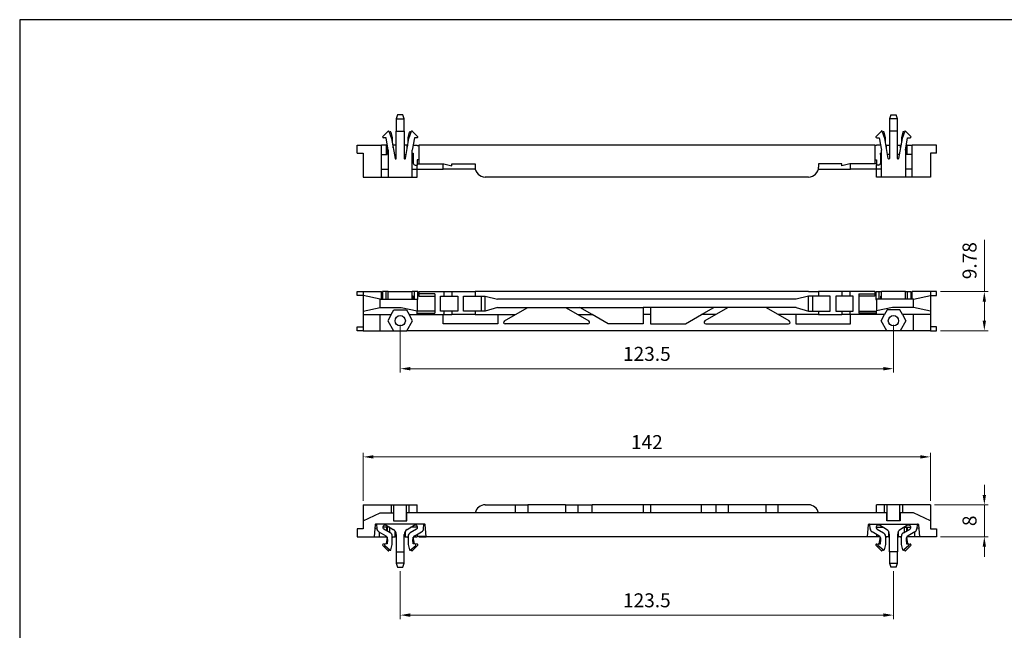
# Model space of a CAD drawing. Units: millimetres. Extents: x 10 to 410, y 0 to 280.
# Drawn here: x 10 to 257, y 127 to 280 of the extents above; entities that cross this region are included whole.
import ezdxf

# ---------------------------------------------------------------- set-up
doc = ezdxf.new("R2010")
doc.units = ezdxf.units.MM
doc.layers.add('AM_5', color=3, linetype='Continuous', lineweight=13)
doc.styles.get("Standard").update_dxf_attribs({"font": 'ISOCP.SHX', "bigfont": 'EXTFONT.SHX'})
doc.dimstyles.new('AM_ISO', dxfattribs={"dimtxt": 3.5, "dimasz": 2.5, "dimexe": 1, "dimexo": 1, "dimgap": 1.5, "dimtad": 1, "dimdsep": 46, "dimtxsty": 'Standard', "dimcen": 0, "dimclrd": 256, "dimclre": 256, "dimclrt": 2, "dimadec": 0, "dimazin": 2, "dimtp": 0.1, "dimtm": 0.1, "dimtfac": 0.71, "dimtdec": 3, "dimtmove": 0, "dimatfit": 3, "dimfxl": 0, "dimlwd": -1, "dimlwe": -1, "dimarcsym": 0})

# ---------------------------------------------------------------- blocks, each defined once
blk = doc.blocks.new('TAKACHI-A3')
blk.add_lwpolyline([(10, 0), (410, 0), (410, 280), (10, 280)], close=True)
blk = doc.blocks.new('*D10')
at = {"layer": 'AM_5'}
for p, q in [((251.52, 161.08), (251.52, 163.58)), ((239.02, 158.58), (252.52, 158.58)), ((251.52, 150.58), (251.52, 158.58)), ((240.52, 150.58), (252.52, 150.58)), ((251.52, 148.08), (251.52, 145.58))]:
    blk.add_line(p, q, dxfattribs=at)
for points in [[(251.1, 161.08), (251.94, 161.08), (251.52, 158.58)], [(251.1, 148.08), (251.94, 148.08), (251.52, 150.58)]]:
    blk.add_solid(points, dxfattribs=at)
at = {"layer": 'Defpoints', "color": 0}
for p in [(238.02, 158.58), (251.52, 158.58), (239.52, 150.58)]:
    blk.add_point(p, dxfattribs=at)
at = {"layer": 'AM_5', "color": 2, "insert": (248.27, 154.58), "char_height": 3.5, "attachment_point": 5, "rotation": 90}
blk.add_mtext('8', dxfattribs=at)
blk = doc.blocks.new('*D11')
at = {"layer": 'AM_5'}
for p, q in [((96.02, 159.58), (96.02, 171.58)), ((98.52, 170.58), (235.52, 170.58)), ((238.02, 159.58), (238.02, 171.58))]:
    blk.add_line(p, q, dxfattribs=at)
for points in [[(98.52, 171), (98.52, 170.16), (96.02, 170.58)], [(235.52, 171), (235.52, 170.16), (238.02, 170.58)]]:
    blk.add_solid(points, dxfattribs=at)
at = {"layer": 'Defpoints', "color": 0}
for p in [(238.02, 170.58), (96.02, 158.58), (238.02, 158.58)]:
    blk.add_point(p, dxfattribs=at)
at = {"layer": 'AM_5', "color": 2, "insert": (167.02, 173.83), "char_height": 3.5, "attachment_point": 5}
blk.add_mtext('142', dxfattribs=at)
blk = doc.blocks.new('*D12')
at = {"layer": 'AM_5'}
for p, q in [((105.27, 141.98), (105.27, 129.98)), ((228.77, 141.98), (228.77, 129.98)), ((107.77, 130.98), (226.27, 130.98))]:
    blk.add_line(p, q, dxfattribs=at)
for points in [[(107.77, 131.4), (107.77, 130.56), (105.27, 130.98)], [(226.27, 131.4), (226.27, 130.56), (228.77, 130.98)]]:
    blk.add_solid(points, dxfattribs=at)
at = {"layer": 'Defpoints', "color": 0}
for p in [(105.27, 142.98), (228.77, 142.98), (228.77, 130.98)]:
    blk.add_point(p, dxfattribs=at)
at = {"layer": 'AM_5', "color": 2, "insert": (167.02, 134.23), "char_height": 3.5, "attachment_point": 5}
blk.add_mtext('123.5', dxfattribs=at)
blk = doc.blocks.new('*D13')
at = {"layer": 'AM_5'}
for p, q in [((105.27, 203.66), (105.27, 191.66)), ((228.77, 203.66), (228.77, 191.66)), ((107.77, 192.66), (226.27, 192.66))]:
    blk.add_line(p, q, dxfattribs=at)
for points in [[(107.77, 193.07), (107.77, 192.24), (105.27, 192.66)], [(226.27, 193.07), (226.27, 192.24), (228.77, 192.66)]]:
    blk.add_solid(points, dxfattribs=at)
at = {"layer": 'Defpoints', "color": 0}
for p in [(105.27, 204.66), (228.77, 204.66), (228.77, 192.66)]:
    blk.add_point(p, dxfattribs=at)
at = {"layer": 'AM_5', "color": 2, "insert": (167.02, 195.91), "char_height": 3.5, "attachment_point": 5}
blk.add_mtext('123.5', dxfattribs=at)
blk = doc.blocks.new('*D14')
at = {"layer": 'AM_5'}
for p, q in [((251.52, 211.94), (251.52, 224.93)), ((240.52, 211.94), (252.52, 211.94)), ((251.52, 204.66), (251.52, 209.44)), ((240.52, 202.16), (252.52, 202.16))]:
    blk.add_line(p, q, dxfattribs=at)
for points in [[(251.1, 209.44), (251.94, 209.44), (251.52, 211.94)], [(251.1, 204.66), (251.94, 204.66), (251.52, 202.16)]]:
    blk.add_solid(points, dxfattribs=at)
at = {"layer": 'Defpoints', "color": 0}
for p in [(239.52, 211.94), (251.52, 211.94), (239.52, 202.16)]:
    blk.add_point(p, dxfattribs=at)
at = {"layer": 'AM_5', "color": 2, "insert": (248.27, 219.69), "char_height": 3.5, "attachment_point": 5, "rotation": 90}
blk.add_mtext('9.78', dxfattribs=at)

msp = doc.modelspace()

# ---------------------------------------------------------------- linework, layer by layer
at = {"color": 7, "linetype": 'Continuous'}
for p, q in [((104.634, 256.23), (104.27, 255.23)), ((104.27, 255.23), (106.27, 255.23)), ((104.27, 255.23), (104.27, 252.13)), ((105.906, 256.23), (104.634, 256.23)), ((106.27, 255.23), (105.906, 256.23)), ((106.27, 252.13), (106.27, 255.23)), ((228.134, 256.23), (227.77, 255.23)), ((229.77, 255.23), (227.77, 255.23)), ((227.77, 255.23), (227.77, 252.13)), ((228.134, 256.23), (229.406, 256.23)), ((229.77, 255.23), (229.406, 256.23)), ((229.77, 252.13), (229.77, 255.23)), ((100.929, 250.794), (102.258, 252.123)), ((102.423, 252.086), (103.098, 250.23)), ((102.541, 251.762), (102.753, 251.941)), ((102.91, 251.891), (103.27, 250.55)), ((104.27, 252.13), (106.27, 252.13)), ((104.27, 245.301), (104.27, 252.13)), ((106.27, 252.13), (106.27, 245.301)), ((107.27, 250.55), (107.629, 251.891)), ((107.441, 250.23), (108.117, 252.086)), ((107.786, 251.941), (107.999, 251.762)), ((108.281, 252.123), (109.61, 250.794)), ((225.758, 252.123), (224.429, 250.794)), ((226.598, 250.23), (225.923, 252.086)), ((226.253, 251.941), (226.041, 251.762)), ((226.77, 250.55), (226.41, 251.891)), ((229.77, 252.13), (227.77, 252.13)), ((227.77, 252.13), (227.77, 245.301)), ((229.77, 245.301), (229.77, 252.13)), ((231.129, 251.891), (230.77, 250.55)), ((231.617, 252.086), (230.941, 250.23)), ((231.499, 251.762), (231.286, 251.941)), ((233.11, 250.794), (231.781, 252.123)), ((101.721, 250.43), (101.064, 250.453)), ((102.27, 247.317), (101.721, 250.43)), ((103.098, 250.23), (103.972, 245.275)), ((103.27, 250.55), (103.27, 249.257)), ((106.567, 245.275), (107.441, 250.23)), ((107.27, 249.257), (107.27, 250.55)), ((108.819, 250.43), (108.27, 247.317)), ((109.476, 250.453), (108.819, 250.43)), ((224.564, 250.453), (225.221, 250.43)), ((225.221, 250.43), (225.77, 247.317)), ((227.472, 245.275), (226.598, 250.23)), ((226.77, 249.257), (226.77, 250.55)), ((230.941, 250.23), (230.067, 245.275)), ((230.77, 250.55), (230.77, 249.257)), ((231.77, 247.317), (232.319, 250.43)), ((232.319, 250.43), (232.976, 250.453)), ((94.52, 248.63), (100.57, 248.63)), ((94.52, 246.63), (94.52, 248.63)), ((94.52, 246.63), (96.02, 246.63)), ((96.02, 246.63), (96.02, 240.63)), ((101.82, 248.63), (100.57, 248.63)), ((100.57, 240.63), (100.57, 248.63)), ((101.82, 246.23), (101.82, 248.63)), ((102.038, 247.193), (101.82, 247.067)), ((102.038, 246.23), (102.038, 248.63)), ((102.27, 247.317), (102.27, 240.63)), ((103.503, 248.63), (103.38, 248.63)), ((104.27, 248.63), (103.503, 248.63)), ((103.503, 247.932), (103.503, 248.63)), ((107.036, 248.63), (106.27, 248.63)), ((107.12, 248.63), (107.036, 248.63)), ((107.036, 247.932), (107.036, 248.63)), ((107.12, 248.63), (107.159, 248.63)), ((107.12, 248.63), (107.12, 248.407)), ((108.27, 240.63), (108.27, 247.317)), ((108.27, 246.63), (108.501, 246.63)), ((108.501, 248.63), (109.52, 248.63)), ((108.501, 246.63), (108.52, 246.63)), ((108.501, 246.23), (108.501, 246.63)), ((108.52, 246.63), (108.52, 246.23)), ((109.52, 248.63), (109.52, 248.53)), ((109.52, 248.53), (109.97, 248.53)), ((109.97, 248.63), (109.97, 243.93)), ((224.07, 248.63), (109.97, 248.63)), ((224.07, 248.63), (224.07, 243.93)), ((224.52, 248.53), (224.07, 248.53)), ((225.538, 248.63), (224.52, 248.63)), ((224.52, 248.63), (224.52, 248.53)), ((225.52, 246.63), (225.52, 246.23)), ((225.538, 246.63), (225.52, 246.63)), ((225.77, 246.63), (225.538, 246.63)), ((225.538, 246.23), (225.538, 246.63)), ((225.77, 240.63), (225.77, 247.317)), ((226.92, 248.63), (226.88, 248.63)), ((226.92, 248.63), (227.003, 248.63)), ((226.92, 248.63), (226.92, 248.407)), ((227.003, 248.63), (227.77, 248.63)), ((227.003, 247.932), (227.003, 248.63)), ((229.77, 248.63), (230.536, 248.63)), ((230.536, 248.63), (230.659, 248.63)), ((230.536, 247.932), (230.536, 248.63)), ((231.77, 247.317), (231.77, 240.63)), ((232.001, 246.23), (232.001, 248.63)), ((232.001, 247.193), (232.22, 247.067)), ((232.22, 248.63), (233.47, 248.63)), ((232.22, 246.23), (232.22, 248.63)), ((239.52, 248.63), (233.47, 248.63)), ((233.47, 240.63), (233.47, 248.63)), ((238.02, 246.63), (238.02, 240.63)), ((239.52, 246.63), (238.02, 246.63)), ((239.52, 246.63), (239.52, 248.63)), ((100.57, 246.23), (102.038, 246.23)), ((103.804, 246.23), (104.27, 246.23)), ((106.27, 246.23), (106.736, 246.23)), ((108.501, 246.23), (108.52, 246.23)), ((108.52, 246.23), (108.52, 244.13)), ((109.52, 244.93), (109.52, 243.63)), ((109.97, 244.93), (109.52, 244.93)), ((224.07, 244.93), (224.52, 244.93)), ((224.52, 244.93), (224.52, 243.63)), ((225.538, 246.23), (225.52, 246.23)), ((225.52, 246.23), (225.52, 244.13)), ((227.77, 246.23), (227.304, 246.23)), ((230.236, 246.23), (229.77, 246.23)), ((233.47, 246.23), (232.001, 246.23)), ((100.57, 242.63), (102.27, 242.63)), ((108.27, 242.63), (109.52, 242.63)), ((109.02, 243.63), (109.52, 243.63)), ((109.52, 243.93), (109.97, 243.93)), ((109.52, 242.63), (109.52, 243.63)), ((109.52, 242.63), (116.02, 242.63)), ((109.52, 240.63), (109.52, 242.63)), ((109.97, 243.93), (116.22, 243.93)), ((116.02, 242.63), (116.02, 243.93)), ((124.07, 242.63), (116.02, 242.63)), ((116.22, 243.93), (118.22, 243.394)), ((118.22, 243.394), (118.22, 243.93)), ((118.22, 243.93), (124.02, 243.93)), ((124.02, 243.93), (124.02, 243.13)), ((209.969, 242.63), (218.02, 242.63)), ((210.02, 243.93), (210.02, 243.13)), ((215.82, 243.93), (210.02, 243.93)), ((215.82, 243.394), (215.82, 243.93)), ((217.82, 243.93), (215.82, 243.394)), ((224.07, 243.93), (217.82, 243.93)), ((218.02, 242.63), (218.02, 243.93)), ((224.52, 242.63), (218.02, 242.63)), ((224.52, 243.93), (224.07, 243.93)), ((225.02, 243.63), (224.52, 243.63)), ((224.52, 242.63), (224.52, 243.63)), ((224.52, 240.63), (224.52, 242.63)), ((225.77, 242.63), (224.52, 242.63)), ((233.47, 242.63), (231.77, 242.63)), ((96.02, 240.63), (100.57, 240.63)), ((100.57, 240.63), (102.27, 240.63)), ((102.27, 240.63), (108.27, 240.63)), ((108.27, 240.63), (109.52, 240.63)), ((207.52, 240.63), (126.52, 240.63)), ((225.77, 240.63), (224.52, 240.63)), ((231.77, 240.63), (225.77, 240.63)), ((233.47, 240.63), (231.77, 240.63)), ((238.02, 240.63), (233.47, 240.63)), ((94.52, 211.938), (96.02, 211.938)), ((94.52, 210.988), (94.52, 211.938)), ((96.02, 210.988), (94.52, 210.988)), ((96.02, 211.938), (100.57, 211.938)), ((96.02, 211.938), (96.02, 210.991)), ((96.02, 210.991), (96.02, 207.085)), ((100.27, 210.088), (96.02, 210.991)), ((100.27, 207.988), (100.27, 210.088)), ((100.27, 210.088), (100.57, 210.088)), ((100.57, 210.088), (100.57, 211.938)), ((100.57, 210.088), (102.27, 210.088)), ((101.064, 211.938), (100.871, 211.938)), ((100.871, 211.938), (100.871, 210.088)), ((101.721, 211.938), (101.064, 211.938)), ((102.27, 211.938), (101.721, 211.938)), ((101.721, 210.088), (101.721, 211.938)), ((102.27, 211.938), (108.27, 211.938)), ((102.27, 210.088), (102.27, 211.938)), ((102.27, 210.088), (108.27, 210.088)), ((108.819, 211.938), (108.27, 211.938)), ((108.27, 210.088), (108.27, 211.938)), ((108.501, 210.788), (108.27, 210.788)), ((108.27, 210.088), (109.52, 210.088)), ((108.501, 210.788), (108.501, 210.088)), ((109.476, 211.938), (108.819, 211.938)), ((108.819, 210.088), (108.819, 211.938)), ((109.669, 211.938), (109.476, 211.938)), ((109.52, 210.088), (109.52, 207.138)), ((109.669, 209.938), (109.52, 209.938)), ((109.669, 209.938), (109.669, 211.938)), ((109.97, 211.938), (116.22, 211.938)), ((109.97, 211.938), (109.97, 211.365)), ((109.97, 211.365), (109.97, 210.788)), ((113.92, 211.365), (109.97, 211.365)), ((109.97, 210.788), (113.92, 210.788)), ((113.92, 211.365), (113.92, 206.511)), ((115.32, 210.788), (116.22, 210.788)), ((115.32, 207.088), (115.32, 210.788)), ((116.22, 211.938), (118.22, 211.938)), ((116.22, 211.938), (116.22, 210.788)), ((116.22, 210.788), (118.22, 210.788)), ((118.22, 211.938), (124.02, 211.938)), ((118.22, 211.938), (118.22, 210.788)), ((118.22, 210.788), (119.72, 210.788)), ((119.72, 210.788), (119.72, 207.088)), ((121.12, 210.788), (124.02, 210.788)), ((121.12, 207.088), (121.12, 210.788)), ((126.52, 211.938), (124.02, 211.938)), ((124.02, 211.938), (124.02, 210.788)), ((124.02, 210.788), (126.52, 210.788)), ((125.52, 210.788), (125.52, 207.088)), ((207.52, 211.938), (126.52, 211.938)), ((126.52, 207.088), (126.52, 210.788)), ((126.52, 210.788), (129.62, 210.088)), ((204.42, 210.088), (129.62, 210.088)), ((207.52, 210.788), (204.42, 210.088)), ((207.52, 211.938), (210.02, 211.938)), ((207.52, 207.088), (207.52, 210.788)), ((210.02, 210.788), (207.52, 210.788)), ((208.52, 210.788), (208.52, 207.088)), ((215.82, 211.938), (210.02, 211.938)), ((210.02, 211.938), (210.02, 210.788)), ((212.92, 210.788), (210.02, 210.788)), ((212.92, 207.088), (212.92, 210.788)), ((215.82, 210.788), (214.32, 210.788)), ((214.32, 210.788), (214.32, 207.088)), ((217.82, 211.938), (215.82, 211.938)), ((215.82, 211.938), (215.82, 210.788)), ((217.82, 210.788), (215.82, 210.788)), ((224.07, 211.938), (217.82, 211.938)), ((217.82, 211.938), (217.82, 210.788)), ((218.72, 210.788), (217.82, 210.788)), ((218.72, 207.088), (218.72, 210.788)), ((220.12, 211.365), (220.12, 206.511)), ((220.12, 211.365), (224.07, 211.365)), ((224.07, 210.788), (220.12, 210.788)), ((224.07, 211.938), (224.07, 211.365)), ((224.07, 211.365), (224.07, 210.788)), ((224.371, 211.938), (224.564, 211.938)), ((224.371, 211.938), (224.371, 209.938)), ((224.371, 209.938), (224.52, 209.938)), ((224.52, 210.088), (224.52, 207.138)), ((225.77, 210.088), (224.52, 210.088)), ((224.564, 211.938), (225.221, 211.938)), ((225.221, 211.938), (225.77, 211.938)), ((225.221, 210.088), (225.221, 211.938)), ((225.538, 210.788), (225.77, 210.788)), ((225.538, 210.788), (225.538, 210.088)), ((231.77, 211.938), (225.77, 211.938)), ((225.77, 210.088), (225.77, 211.938)), ((231.77, 210.088), (225.77, 210.088)), ((231.77, 211.938), (232.319, 211.938)), ((231.77, 210.088), (231.77, 211.938)), ((233.47, 210.088), (231.77, 210.088)), ((232.319, 211.938), (232.976, 211.938)), ((232.319, 210.088), (232.319, 211.938)), ((232.976, 211.938), (233.169, 211.938)), ((233.169, 210.088), (233.169, 211.938)), ((238.02, 211.938), (233.47, 211.938)), ((233.47, 210.088), (233.47, 211.938)), ((233.77, 210.088), (233.47, 210.088)), ((233.77, 210.088), (238.02, 210.991)), ((233.77, 207.988), (233.77, 210.088)), ((239.52, 211.938), (238.02, 211.938)), ((238.02, 211.938), (238.02, 210.991)), ((238.02, 210.991), (238.02, 207.085)), ((238.02, 210.988), (239.52, 210.988)), ((239.52, 210.988), (239.52, 211.938)), ((96.02, 207.085), (100.27, 207.988)), ((96.02, 207.085), (96.02, 206.188)), ((100.27, 207.988), (105.52, 207.988)), ((103.035, 206.188), (103.711, 207.358)), ((103.711, 207.358), (106.829, 207.358)), ((105.52, 207.988), (109.52, 207.138)), ((106.829, 207.358), (107.504, 206.188)), ((109.52, 206.188), (109.52, 207.138)), ((113.92, 207.088), (109.52, 207.088)), ((116.22, 207.088), (115.32, 207.088)), ((118.22, 207.088), (116.22, 207.088)), ((116.22, 207.088), (116.22, 206.188)), ((119.72, 207.088), (118.22, 207.088)), ((118.22, 207.088), (118.22, 206.188)), ((124.02, 207.088), (121.12, 207.088)), ((126.52, 207.088), (124.02, 207.088)), ((124.02, 207.088), (124.02, 206.188)), ((129.62, 207.988), (126.52, 207.088)), ((129.62, 207.988), (137.22, 207.988)), ((134.102, 206.188), (137.22, 207.988)), ((137.22, 207.988), (146.62, 207.988)), ((146.62, 207.988), (149.737, 206.188)), ((146.62, 207.988), (150.22, 207.988)), ((150.22, 207.988), (166.12, 207.988)), ((153.337, 206.188), (150.22, 207.988)), ((167.92, 207.988), (166.12, 207.988)), ((166.12, 207.988), (166.12, 206.188)), ((183.82, 207.988), (167.92, 207.988)), ((167.92, 207.988), (167.92, 206.188)), ((180.702, 206.188), (183.82, 207.988)), ((187.42, 207.988), (183.82, 207.988)), ((187.42, 207.988), (184.302, 206.188)), ((196.82, 207.988), (187.42, 207.988)), ((199.937, 206.188), (196.82, 207.988)), ((204.42, 207.988), (196.82, 207.988)), ((204.42, 207.988), (207.52, 207.088)), ((207.52, 207.088), (210.02, 207.088)), ((210.02, 207.088), (212.92, 207.088)), ((210.02, 207.088), (210.02, 206.188)), ((214.32, 207.088), (215.82, 207.088)), ((215.82, 207.088), (217.82, 207.088)), ((215.82, 207.088), (215.82, 206.188)), ((217.82, 207.088), (218.72, 207.088)), ((217.82, 207.088), (217.82, 206.188)), ((220.12, 207.088), (224.52, 207.088)), ((228.52, 207.988), (224.52, 207.138)), ((224.52, 206.188), (224.52, 207.138)), ((227.211, 207.358), (226.535, 206.188)), ((230.329, 207.358), (227.211, 207.358)), ((233.77, 207.988), (228.52, 207.988)), ((231.004, 206.188), (230.329, 207.358)), ((238.02, 207.085), (233.77, 207.988)), ((238.02, 207.085), (238.02, 206.188)), ((96.02, 206.188), (96.02, 202.158)), ((96.02, 206.188), (103.035, 206.188)), ((100.27, 202.158), (100.27, 206.188)), ((103.035, 206.188), (102.152, 204.658)), ((102.152, 204.658), (103.595, 202.158)), ((106.944, 202.158), (108.387, 204.658)), ((108.387, 204.658), (107.504, 206.188)), ((107.504, 206.188), (109.52, 206.188)), ((109.52, 206.511), (113.92, 206.511)), ((109.52, 206.188), (116.02, 206.188)), ((116.22, 206.188), (116.02, 206.188)), ((116.02, 203.858), (116.02, 206.188)), ((116.22, 206.188), (118.22, 206.188)), ((124.02, 206.188), (118.22, 206.188)), ((124.02, 206.188), (126.52, 206.188)), ((126.52, 206.188), (134.102, 206.188)), ((129.72, 206.188), (129.72, 203.858)), ((131.359, 204.604), (134.102, 206.188)), ((149.737, 206.188), (152.48, 204.604)), ((149.737, 206.188), (153.337, 206.188)), ((157.373, 203.858), (153.337, 206.188)), ((166.12, 206.188), (166.12, 203.858)), ((167.92, 206.188), (166.12, 206.188)), ((167.92, 206.188), (167.92, 203.858)), ((176.666, 203.858), (180.702, 206.188)), ((184.302, 206.188), (180.702, 206.188)), ((184.302, 206.188), (181.559, 204.604)), ((202.68, 204.604), (199.937, 206.188)), ((207.52, 206.188), (199.937, 206.188)), ((204.32, 206.188), (204.32, 203.858)), ((210.02, 206.188), (207.52, 206.188)), ((210.02, 206.188), (215.82, 206.188)), ((217.82, 206.188), (215.82, 206.188)), ((217.82, 206.188), (218.02, 206.188)), ((224.52, 206.188), (218.02, 206.188)), ((218.02, 203.858), (218.02, 206.188)), ((224.52, 206.511), (220.12, 206.511)), ((226.535, 206.188), (224.52, 206.188)), ((225.652, 204.658), (226.535, 206.188)), ((227.095, 202.158), (225.652, 204.658)), ((231.887, 204.658), (230.444, 202.158)), ((231.004, 206.188), (231.887, 204.658)), ((238.02, 206.188), (231.004, 206.188)), ((233.77, 202.158), (233.77, 206.188)), ((238.02, 206.188), (238.02, 202.158)), ((94.52, 203.108), (96.02, 203.108)), ((94.52, 202.158), (94.52, 203.108)), ((96.02, 202.158), (94.52, 202.158)), ((96.02, 202.158), (100.27, 202.158)), ((100.27, 202.158), (103.595, 202.158)), ((103.595, 202.158), (106.944, 202.158)), ((227.095, 202.158), (106.944, 202.158)), ((129.72, 203.858), (116.02, 203.858)), ((152.28, 203.858), (131.559, 203.858)), ((166.12, 203.858), (157.373, 203.858)), ((167.92, 203.858), (176.666, 203.858)), ((181.759, 203.858), (202.48, 203.858)), ((204.32, 203.858), (218.02, 203.858)), ((230.444, 202.158), (227.095, 202.158)), ((233.77, 202.158), (230.444, 202.158)), ((238.02, 202.158), (233.77, 202.158)), ((239.52, 203.108), (238.02, 203.108)), ((238.02, 202.158), (239.52, 202.158)), ((239.52, 202.158), (239.52, 203.108)), ((96.02, 158.578), (96.02, 154.597)), ((96.02, 158.578), (103.035, 158.578)), ((103.035, 158.578), (103.035, 156.578)), ((103.035, 158.578), (103.711, 158.578)), ((103.711, 158.578), (106.829, 158.578)), ((103.711, 154.578), (103.711, 158.578)), ((106.829, 158.578), (107.504, 158.578)), ((106.829, 154.578), (106.829, 158.578)), ((107.504, 158.578), (109.52, 158.578)), ((107.504, 156.578), (107.504, 158.578)), ((109.52, 156.578), (109.52, 158.578)), ((126.52, 158.578), (134.102, 158.578)), ((134.102, 158.578), (137.22, 158.578)), ((134.102, 156.578), (134.102, 158.578)), ((146.62, 158.578), (137.22, 158.578)), ((137.22, 158.578), (137.22, 156.578)), ((146.62, 158.578), (149.737, 158.578)), ((146.62, 158.578), (146.62, 156.578)), ((149.737, 158.578), (153.337, 158.578)), ((149.737, 158.578), (149.737, 156.578)), ((166.12, 158.578), (153.337, 158.578)), ((153.337, 156.578), (153.337, 158.578)), ((166.12, 158.578), (166.12, 156.578)), ((167.92, 158.578), (166.12, 158.578)), ((180.702, 158.578), (167.92, 158.578)), ((167.92, 158.578), (167.92, 156.578)), ((180.702, 156.578), (180.702, 158.578)), ((184.302, 158.578), (180.702, 158.578)), ((187.42, 158.578), (184.302, 158.578)), ((184.302, 158.578), (184.302, 156.578)), ((196.82, 158.578), (187.42, 158.578)), ((187.42, 158.578), (187.42, 156.578)), ((199.937, 158.578), (196.82, 158.578)), ((196.82, 158.578), (196.82, 156.578)), ((207.52, 158.578), (199.937, 158.578)), ((199.937, 156.578), (199.937, 158.578)), ((224.52, 156.578), (224.52, 158.578)), ((226.535, 158.578), (224.52, 158.578)), ((227.211, 158.578), (226.535, 158.578)), ((226.535, 156.578), (226.535, 158.578)), ((230.329, 158.578), (227.211, 158.578)), ((227.211, 154.578), (227.211, 158.578)), ((231.004, 158.578), (230.329, 158.578)), ((230.329, 154.578), (230.329, 158.578)), ((238.02, 158.578), (231.004, 158.578)), ((231.004, 158.578), (231.004, 156.578)), ((238.02, 158.578), (238.02, 154.597)), ((96.02, 154.597), (100.27, 156.578)), ((100.27, 156.578), (103.595, 156.578)), ((103.595, 156.578), (103.595, 154.578)), ((227.095, 156.578), (106.944, 156.578)), ((106.944, 154.578), (106.944, 156.578)), ((227.095, 154.578), (227.095, 156.578)), ((233.77, 156.578), (230.444, 156.578)), ((230.444, 156.578), (230.444, 154.578)), ((238.02, 154.597), (233.77, 156.578)), ((96.02, 154.597), (96.02, 152.578)), ((99.018, 153.643), (98.75, 150.578)), ((111.372, 153.779), (99.167, 153.779)), ((111.37, 153.778), (99.169, 153.778)), ((99.319, 153.642), (99.408, 152.626)), ((100.02, 153.778), (100.02, 153.779)), ((102.57, 152.978), (100.92, 152.978)), ((101.745, 153.455), (103.52, 152.43)), ((101.82, 152.978), (101.82, 152.141)), ((102.038, 152.978), (102.038, 152.015)), ((102.62, 152.95), (102.62, 151.679)), ((103.595, 154.578), (106.944, 154.578)), ((104.07, 153.779), (104.07, 153.778)), ((106.47, 153.778), (106.47, 153.779)), ((107.02, 152.43), (108.795, 153.455)), ((109.52, 152.978), (107.97, 152.978)), ((109.52, 152.978), (109.52, 152.662)), ((111.132, 152.626), (111.221, 153.642)), ((111.79, 150.578), (111.522, 153.643)), ((222.25, 150.578), (222.518, 153.643)), ((222.667, 153.779), (234.872, 153.779)), ((222.669, 153.778), (234.87, 153.778)), ((222.908, 152.626), (222.819, 153.642)), ((224.52, 152.978), (224.52, 152.662)), ((224.52, 152.978), (226.07, 152.978)), ((227.02, 152.43), (225.245, 153.455)), ((230.444, 154.578), (227.095, 154.578)), ((227.57, 153.778), (227.57, 153.779)), ((229.97, 153.779), (229.97, 153.778)), ((232.295, 153.455), (230.52, 152.43)), ((231.42, 152.95), (231.42, 151.679)), ((231.47, 152.978), (233.12, 152.978)), ((232.001, 152.978), (232.001, 152.015)), ((232.22, 152.978), (232.22, 152.141)), ((234.02, 153.778), (234.02, 153.779)), ((234.721, 153.642), (234.632, 152.626)), ((235.022, 153.643), (235.29, 150.578)), ((238.02, 154.597), (238.02, 152.578)), ((96.02, 152.578), (94.52, 152.578)), ((94.52, 152.578), (94.52, 150.578)), ((94.52, 150.578), (98.75, 150.578)), ((98.75, 150.578), (100.02, 150.578)), ((98.928, 152.619), (99.393, 152.788)), ((99.904, 151.847), (101.631, 150.849)), ((100.02, 151.78), (100.02, 150.578)), ((100.02, 150.578), (101.82, 150.578)), ((102.77, 151.593), (101.195, 152.502)), ((102.016, 150.45), (101.721, 148.779)), ((101.82, 150.709), (101.82, 150.578)), ((103.27, 148.658), (103.27, 150.727)), ((103.27, 149.951), (103.38, 150.578)), ((103.27, 150.578), (104.033, 150.578)), ((104.033, 150.578), (104.033, 151.94)), ((104.27, 150.578), (104.033, 150.578)), ((104.27, 151.131), (104.27, 146.778)), ((106.27, 146.778), (106.27, 151.131)), ((106.507, 150.578), (106.27, 150.578)), ((106.507, 151.94), (106.507, 150.578)), ((106.507, 150.578), (107.27, 150.578)), ((107.159, 150.578), (107.27, 149.951)), ((107.27, 150.727), (107.27, 148.658)), ((109.345, 152.502), (107.77, 151.593)), ((108.819, 148.779), (108.524, 150.45)), ((108.605, 150.578), (109.52, 150.578)), ((108.908, 150.849), (110.636, 151.847)), ((109.52, 151.202), (109.52, 150.678)), ((109.52, 150.678), (109.52, 150.578)), ((111.781, 150.678), (109.52, 150.678)), ((109.97, 150.578), (109.97, 150.678)), ((109.97, 150.578), (111.79, 150.578)), ((222.25, 150.578), (111.79, 150.578)), ((224.07, 150.578), (222.25, 150.578)), ((222.258, 150.678), (224.52, 150.678)), ((225.131, 150.849), (223.404, 151.847)), ((224.07, 150.578), (224.07, 150.678)), ((224.52, 151.202), (224.52, 150.678)), ((224.52, 150.678), (224.52, 150.578)), ((225.435, 150.578), (224.52, 150.578)), ((224.695, 152.502), (226.27, 151.593)), ((225.221, 148.779), (225.516, 150.45)), ((226.77, 150.727), (226.77, 148.658)), ((226.88, 150.578), (226.77, 149.951)), ((227.533, 150.578), (226.77, 150.578)), ((227.533, 151.94), (227.533, 150.578)), ((227.533, 150.578), (227.77, 150.578)), ((227.77, 146.778), (227.77, 151.131)), ((229.77, 151.131), (229.77, 146.778)), ((229.77, 150.578), (230.007, 150.578)), ((230.007, 150.578), (230.007, 151.94)), ((230.77, 150.578), (230.007, 150.578)), ((230.77, 149.951), (230.659, 150.578)), ((230.77, 148.658), (230.77, 150.727)), ((231.27, 151.593), (232.845, 152.502)), ((232.024, 150.45), (232.319, 148.779)), ((232.22, 150.709), (232.22, 150.578)), ((234.02, 150.578), (232.22, 150.578)), ((234.136, 151.847), (232.408, 150.849)), ((234.02, 151.78), (234.02, 150.578)), ((235.29, 150.578), (234.02, 150.578)), ((235.111, 152.619), (234.646, 152.788)), ((239.52, 150.578), (235.29, 150.578)), ((238.02, 152.578), (239.52, 152.578)), ((239.52, 152.578), (239.52, 150.578)), ((100.929, 148.414), (102.258, 147.086)), ((101.721, 148.779), (101.064, 148.756)), ((101.395, 148.407), (102.753, 147.268)), ((102.03, 148.778), (101.516, 148.761)), ((102.128, 149.896), (102.03, 148.778)), ((102.91, 147.317), (103.27, 148.658)), ((107.27, 148.658), (107.629, 147.317)), ((107.786, 147.268), (109.145, 148.407)), ((108.281, 147.086), (109.61, 148.414)), ((108.51, 148.778), (108.412, 149.896)), ((109.023, 148.761), (108.51, 148.778)), ((109.476, 148.756), (108.819, 148.779)), ((225.758, 147.086), (224.429, 148.414)), ((224.564, 148.756), (225.221, 148.779)), ((226.253, 147.268), (224.895, 148.407)), ((225.016, 148.761), (225.53, 148.778)), ((225.53, 148.778), (225.628, 149.896)), ((226.77, 148.658), (226.41, 147.317)), ((231.129, 147.317), (230.77, 148.658)), ((232.645, 148.407), (231.286, 147.268)), ((233.11, 148.414), (231.781, 147.086)), ((231.912, 149.896), (232.01, 148.778)), ((232.01, 148.778), (232.523, 148.761)), ((232.319, 148.779), (232.976, 148.756)), ((102.423, 147.122), (102.541, 147.446)), ((104.27, 146.778), (106.27, 146.778)), ((104.27, 146.778), (104.27, 143.978)), ((106.27, 143.978), (106.27, 146.778)), ((107.999, 147.446), (108.117, 147.122)), ((226.041, 147.446), (225.923, 147.122)), ((229.77, 146.778), (227.77, 146.778)), ((227.77, 146.778), (227.77, 143.978)), ((229.77, 143.978), (229.77, 146.778)), ((231.617, 147.122), (231.499, 147.446)), ((106.27, 143.978), (104.27, 143.978)), ((104.27, 143.978), (104.634, 142.978)), ((105.906, 142.978), (106.27, 143.978)), ((227.77, 143.978), (229.77, 143.978)), ((227.77, 143.978), (228.134, 142.978)), ((229.406, 142.978), (229.77, 143.978)), ((104.634, 142.978), (105.906, 142.978)), ((229.406, 142.978), (228.134, 142.978))]:
    msp.add_line(p, q, dxfattribs=at)
for centre in [(105.27, 204.658), (228.77, 204.658)]:
    msp.add_circle(centre, 1.3, dxfattribs=at)
for centre, radius, start, end in [((102.329, 252.052), 0.1, 20, 135), ((102.816, 251.866), 0.0976, 15, 130), ((107.723, 251.866), 0.0976, 50, 165), ((108.211, 252.052), 0.1, 45, 160), ((225.829, 252.052), 0.1, 20, 135), ((226.316, 251.866), 0.0976, 15, 130), ((231.223, 251.866), 0.0976, 50, 165), ((231.711, 252.052), 0.1, 45, 160), ((101.071, 250.653), 0.2, 135, 268), ((109.469, 250.653), 0.2, 272, 45), ((224.571, 250.653), 0.2, 135, 268), ((232.969, 250.653), 0.2, 272, 45), ((101.131, 249.225), 1, 313.50633, 332.17027), ((109.408, 249.225), 1, 207.82973, 216.52587), ((224.631, 249.225), 1, 323.47413, 332.17027), ((232.908, 249.225), 1, 207.82973, 226.49367), ((104.12, 245.301), 0.15, 190, 0), ((106.42, 245.301), 0.15, 180, 350), ((109.02, 244.13), 0.5, 180, 270), ((225.02, 244.13), 0.5, 270, 0), ((227.62, 245.301), 0.15, 190, 0), ((229.92, 245.301), 0.15, 180, 350), ((126.52, 243.13), 2.5, 180, 270), ((207.52, 243.13), 2.5, 270, 0), ((131.559, 204.258), 0.4, 120, 270), ((152.28, 204.258), 0.4, 270, 60), ((181.759, 204.258), 0.4, 120, 270), ((202.48, 204.258), 0.4, 270, 60), ((126.52, 156.078), 2.5, 90, 168.46304), ((207.52, 156.078), 2.5, 11.53696, 90), ((99.167, 153.629), 0.15, 90, 175), ((99.169, 153.628), 0.15, 5, 90), ((101.47, 152.978), 0.55, 60, 240), ((109.07, 152.978), 0.55, 300, 120), ((111.37, 153.628), 0.15, 90, 175), ((111.372, 153.629), 0.15, 5, 90), ((222.667, 153.629), 0.15, 90, 175), ((222.669, 153.628), 0.15, 5, 90), ((224.97, 152.978), 0.55, 60, 240), ((232.57, 152.978), 0.55, 300, 120), ((234.87, 153.628), 0.15, 90, 175), ((234.872, 153.629), 0.15, 5, 90), ((100.404, 152.713), 1, 185, 240), ((101.131, 149.983), 1, 355, 60), ((102.27, 150.727), 1, 0, 60), ((102.77, 151.131), 1.5, 0, 60), ((107.77, 151.131), 1.5, 120, 180), ((108.27, 150.727), 1, 120, 180), ((109.408, 149.983), 1, 120, 185), ((110.136, 152.713), 1, 300, 355), ((223.904, 152.713), 1, 185, 240), ((224.631, 149.983), 1, 355, 60), ((225.77, 150.727), 1, 0, 60), ((226.27, 151.131), 1.5, 0, 60), ((231.27, 151.131), 1.5, 120, 180), ((231.77, 150.727), 1, 120, 180), ((232.908, 149.983), 1, 120, 185), ((233.636, 152.713), 1, 300, 355), ((101.071, 148.556), 0.2, 92, 225), ((101.523, 148.561), 0.2, 92, 230), ((109.016, 148.561), 0.2, 310, 88), ((109.469, 148.556), 0.2, 315, 88), ((224.571, 148.556), 0.2, 92, 225), ((225.023, 148.561), 0.2, 92, 230), ((232.516, 148.561), 0.2, 310, 88), ((232.969, 148.556), 0.2, 315, 88), ((102.329, 147.157), 0.1, 225, 340), ((102.816, 147.342), 0.0976, 230, 345), ((107.723, 147.342), 0.0976, 195, 310), ((108.211, 147.157), 0.1, 200, 315), ((225.829, 147.157), 0.1, 225, 340), ((226.316, 147.342), 0.0976, 230, 345), ((231.223, 147.342), 0.0976, 195, 310), ((231.711, 147.157), 0.1, 200, 315)]:
    msp.add_arc(centre, radius, start, end, dxfattribs=at)

# ---------------------------------------------------------------- block references
at = {"lineweight": 0}
msp.add_blockref('TAKACHI-A3', (0, 0), dxfattribs=at)

# ---------------------------------------------------------------- dimensions: what is measured, and where the dimension line sits
at = {"layer": 'AM_5'}
for base, p1, p2, angle, picture, middle in [((251.52, 211.938), (239.52, 202.158), (239.52, 211.938), 90, '*D14', (248.27, 219.685)), ((228.77, 192.658), (105.27, 204.658), (228.77, 204.658), 0, '*D13', (167.02, 195.908)), ((251.52, 158.578), (239.52, 150.578), (238.02, 158.578), 90, '*D10', (248.27, 154.578)), ((228.77, 130.978), (105.27, 142.978), (228.77, 142.978), 0, '*D12', (167.02, 134.229))]:
    dim = msp.add_linear_dim(base=base, p1=p1, p2=p2, angle=angle, dimstyle='AM_ISO', dxfattribs=at)
    dim.commit()
    dim.dimension.update_dxf_attribs({"geometry": picture, "text_midpoint": middle})
dim = msp.add_linear_dim(base=(238.02, 170.578), p1=(96.02, 158.578), p2=(238.02, 158.578), dimstyle='AM_ISO', dxfattribs=at)
dim.commit()
dim.dimension.update_dxf_attribs({"geometry": '*D11', "text_midpoint": (167.02, 173.829)})

doc.saveas('drawing.dxf')
